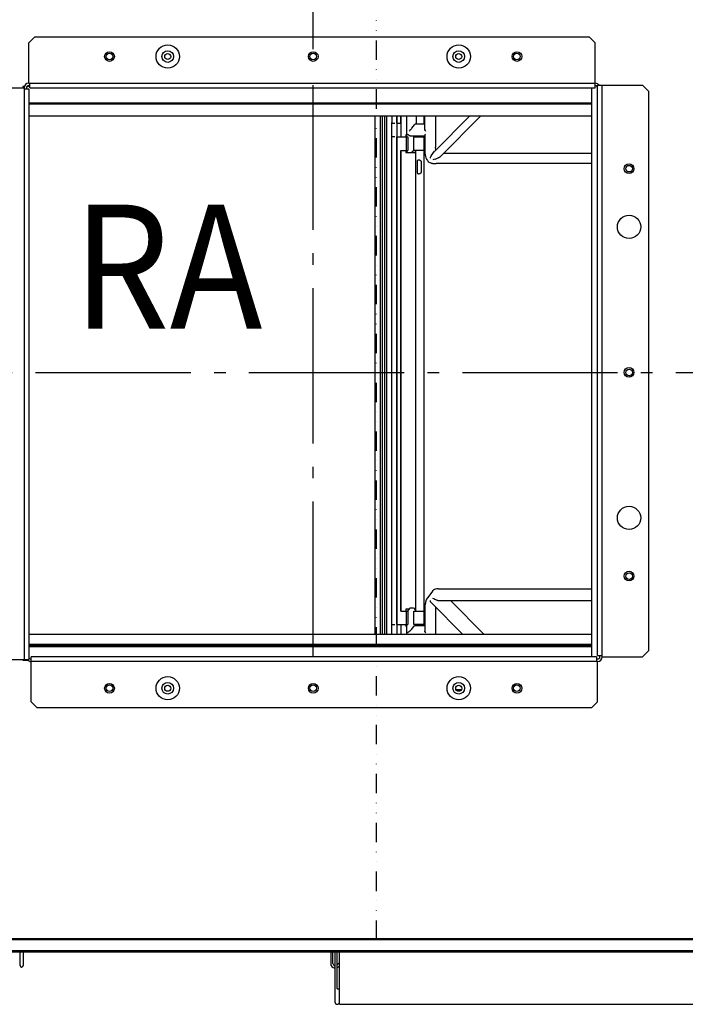
# Model space of a CAD drawing. Extents: x -1109 to 1677, y -493 to 1187.
# Drawn here: x -391 to -48, y -326 to 182 of the extents above; entities that cross this region are included whole.
import ezdxf

# ---------------------------------------------------------------- set-up
doc = ezdxf.new("R2010")
doc.units = 0
doc.header["$LTSCALE"] = 20
doc.header["$PDMODE"] = 3
doc.header["$PDSIZE"] = -2
doc.linetypes.add('DASHDOT', pattern=[5.5, 4, -0.6, 0.3, -0.6])
doc.linetypes.add('DIVIDE', pattern=[1.25, 0.5, -0.25, 0, -0.25, 0, -0.25])
doc.layers.get('DEFPOINTS').update_dxf_attribs({"linetype": 'CONTINUOUS'})
for name, color, linetype in [('BASIS', 6, 'DASHDOT'), ('DETAIL', 5, 'CONTINUOUS'), ('NOTE', 4, 'CONTINUOUS'), ('OUTLINE', 3, 'CONTINUOUS'), ('SIZE', 30, 'CONTINUOUS')]:
    doc.layers.add(name, color=color, linetype=linetype)
doc.styles.get("Standard").update_dxf_attribs({"font": 'SIMPLEX.shx', "width": 0.9, "height": 64, "bigfont": 'BIGFONT.shx'})

msp = doc.modelspace()

# ---------------------------------------------------------------- linework, layer by layer
at = {"layer": 'BASIS', "color": 6, "linetype": 'DASHDOT'}
for p, q in [((-239.6, -146.6), (-239.6, 148)), ((-932.715185, 0), (932.715185, 0))]:
    msp.add_line(p, q, dxfattribs=at)
at = {"layer": 'DEFPOINTS', "color": 30, "linetype": 'CONTINUOUS'}
for p in [(-240.2, 172.8), (-239.6, 146.6)]:
    msp.add_point(p, dxfattribs=at)
at = {"layer": 'DETAIL', "color": 5, "linetype": 'CONTINUOUS'}
for p, q in [((-386.2, 169.8), (-383.2, 172.8)), ((-97.2, 172.8), (-383.2, 172.8)), ((-97.2, 172.8), (-94.2, 169.8)), ((-386.2, 149), (-386.2, 169.8)), ((-94.2, 146.6), (-94.2, 169.8)), ((-388.4925, 147.3), (-389.2, 147.3)), ((-389.2, 147.3), (-389.2, 146.6)), ((-385.6, 147.3), (-387.1692, 147.3)), ((-386.2, 149), (-94.2, 149)), ((-386.2, 147.8), (-385.6, 147.8)), ((-385.6, 146.6), (-385.6, 149)), ((-93, -146), (-93, 148)), ((-93, 148), (-69.8, 148)), ((-90.6, -146.6), (-90.6, 148)), ((-69.8, 148), (-66.8, 145)), ((-409.4, 146.6), (-388.6, 146.6)), ((-388.6, 146.6), (-388.6, -148)), ((-386.2, 146), (-388.6, 146)), ((-387.4, 146.6), (-387.4, 146)), ((-386.2, 146), (-386.2, -148)), ((-385.6, 146.6), (-94.2, 146.6)), ((-96, -146.6), (-96, 146.6)), ((-66.8, 145), (-66.8, -143.6)), ((-96, 138.8), (-386.2, 138.8)), ((-96, 138.7766), (-386.2, 138.7766)), ((-96, 138.29725), (-386.2, 138.29725)), ((-252.8, 138.5369), (-252.7635, 138.5469)), ((-252.7635, 138.52695), (-252.8, 138.5369)), ((-252.7635, 138.5469), (-252.65525, 138.5566)), ((-252.65525, 138.51725), (-252.7635, 138.52695)), ((-252.65525, 138.5566), (-252.47845, 138.5657)), ((-252.47845, 138.50815), (-252.65525, 138.51725)), ((-252.47845, 138.5657), (-252.2385, 138.5739)), ((-252.2385, 138.49995), (-252.47845, 138.50815)), ((-252.2385, 138.5739), (-251.94265, 138.581)), ((-251.94265, 138.49285), (-252.2385, 138.49995)), ((-251.94265, 138.581), (-251.6, 138.58675)), ((-251.6, 138.4871), (-251.94265, 138.49285)), ((-251.6, 138.58675), (-251.22085, 138.59095)), ((-251.22085, 138.4829), (-251.6, 138.4871)), ((-251.22085, 138.59095), (-250.4, 138.59445)), ((-250.4, 138.4794), (-251.22085, 138.4829)), ((-250.4, 138.59445), (-249.57915, 138.59095)), ((-249.57915, 138.4829), (-250.4, 138.4794)), ((-249.57915, 138.59095), (-249.2, 138.58675)), ((-249.2, 138.4871), (-249.57915, 138.4829)), ((-249.2, 138.58675), (-248.8573, 138.581)), ((-248.8573, 138.49285), (-249.2, 138.4871)), ((-248.8573, 138.581), (-248.56145, 138.5739)), ((-248.56145, 138.49995), (-248.8573, 138.49285)), ((-248.56145, 138.5739), (-248.3215, 138.5657)), ((-248.3215, 138.50815), (-248.56145, 138.49995)), ((-248.3215, 138.5657), (-248.1447, 138.5566)), ((-248.1447, 138.51725), (-248.3215, 138.50815)), ((-248.1447, 138.5566), (-248.03645, 138.5469)), ((-248.03645, 138.52695), (-248.1447, 138.51725)), ((-248.03645, 138.5469), (-248, 138.5369)), ((-248, 138.5369), (-248.03645, 138.52695)), ((-112.8, 138.5369), (-112.7635, 138.5469)), ((-112.7635, 138.52695), (-112.8, 138.5369)), ((-112.7635, 138.5469), (-112.65525, 138.5566)), ((-112.65525, 138.51725), (-112.7635, 138.52695)), ((-112.65525, 138.5566), (-112.47845, 138.5657)), ((-112.47845, 138.50815), (-112.65525, 138.51725)), ((-112.47845, 138.5657), (-112.2385, 138.5739)), ((-112.2385, 138.49995), (-112.47845, 138.50815)), ((-112.2385, 138.5739), (-111.94265, 138.581)), ((-111.94265, 138.49285), (-112.2385, 138.49995)), ((-111.94265, 138.581), (-111.6, 138.58675)), ((-111.6, 138.4871), (-111.94265, 138.49285)), ((-111.6, 138.58675), (-111.22085, 138.59095)), ((-111.22085, 138.4829), (-111.6, 138.4871)), ((-111.22085, 138.59095), (-110.4, 138.59445)), ((-110.4, 138.4794), (-111.22085, 138.4829)), ((-110.4, 138.59445), (-109.57915, 138.59095)), ((-109.57915, 138.4829), (-110.4, 138.4794)), ((-109.57915, 138.59095), (-109.2, 138.58675)), ((-109.2, 138.4871), (-109.57915, 138.4829)), ((-109.2, 138.58675), (-108.8573, 138.581)), ((-108.8573, 138.49285), (-109.2, 138.4871)), ((-108.8573, 138.581), (-108.56145, 138.5739)), ((-108.56145, 138.49995), (-108.8573, 138.49285)), ((-108.56145, 138.5739), (-108.3215, 138.5657)), ((-108.3215, 138.50815), (-108.56145, 138.49995)), ((-108.3215, 138.5657), (-108.1447, 138.5566)), ((-108.1447, 138.51725), (-108.3215, 138.50815)), ((-108.1447, 138.5566), (-108.03645, 138.5469)), ((-108.03645, 138.52695), (-108.1447, 138.51725)), ((-108.03645, 138.5469), (-108, 138.5369)), ((-108, 138.5369), (-108.03645, 138.52695)), ((-96, 132.1135), (-386.2, 132.1135)), ((-207.6, -135.14785), (-207.6, 132.1135)), ((-205, -135.14785), (-205, 132.1135)), ((-203.8, -135.14785), (-203.8, 132.1135)), ((-202.6, -135.14785), (-202.6, 132.1135)), ((-201.6, -135.14785), (-201.6, 132.1135)), ((-199.15705, 132.1135), (-199.1569, 128.8025)), ((-196.5, 132.1135), (-196.5, 81.93585)), ((-196.422, 128.80315), (-196.42215, 132.1135)), ((-194.3871, 128.80315), (-194.38725, 132.1135)), ((-194.30175, 124.06235), (-194.3, 132.1135)), ((-191.5784, 132.1135), (-191.5784, 121.6301)), ((-186.56305, 132.1135), (-186.56305, 127.9)), ((-182.43355, 127.9), (-182.43355, 132.1135)), ((-181.98105, 125.07395), (-181.98105, 132.1135)), ((-159.0563, 132.1135), (-176.91855, 114.048)), ((-176.5261, 132.1135), (-176.5261, 116.15)), ((-173.8109, 111.4274), (-153.35755, 132.1135)), ((-199.1556, 128.62225), (-199.1569, 128.8025)), ((-199.1545, 128.5465), (-199.1556, 128.62225)), ((-199.1532, 128.4843), (-199.1545, 128.5465)), ((-199.1517, 128.4381), (-199.1532, 128.4843)), ((-199.15005, 128.40965), (-199.1517, 128.4381)), ((-199.14835, 128.4), (-199.15005, 128.40965)), ((-199.14835, 128.4), (-197.59615, 128.4)), ((-199.12325, 128.3724), (-199.1309, 128.4)), ((-199.1157, 128.29), (-199.12325, 128.3724)), ((-199.1084, 128.15425), (-199.1157, 128.29)), ((-199.10145, 127.96695), (-199.1084, 128.15425)), ((-199.095, 127.7316), (-199.10145, 127.96695)), ((-199.08905, 127.4512), (-199.095, 127.7316)), ((-199.0793, 126.7751), (-199.08905, 127.4512)), ((-196.4207, 128.62345), (-196.422, 128.80315)), ((-196.4196, 128.5465), (-196.4207, 128.62345)), ((-196.41825, 128.4836), (-196.4196, 128.5465)), ((-196.41675, 128.4378), (-196.41825, 128.4836)), ((-196.41515, 128.4095), (-196.41675, 128.4378)), ((-196.41345, 128.4), (-196.41515, 128.4095)), ((-196.41345, 128.4), (-194.36105, 128.4)), ((-196.3883, 128.3724), (-196.396, 128.4)), ((-196.3808, 128.29), (-196.3883, 128.3724)), ((-196.3735, 128.15425), (-196.3808, 128.29)), ((-196.36655, 127.96695), (-196.3735, 128.15425)), ((-196.36005, 127.7316), (-196.36655, 127.96695)), ((-196.35415, 127.4512), (-196.36005, 127.7316)), ((-196.3444, 126.7751), (-196.35415, 127.4512)), ((-194.3871, 128.80315), (-194.3858, 128.62345)), ((-194.3858, 128.62345), (-194.3847, 128.5465)), ((-194.3847, 128.5465), (-194.38335, 128.4836)), ((-194.38335, 128.4836), (-194.38185, 128.4378)), ((-194.38185, 128.4378), (-194.3802, 128.4095)), ((-194.3802, 128.4095), (-194.37855, 128.4)), ((-194.3537, 128.3745), (-194.36105, 128.4)), ((-194.34645, 128.29825), (-194.3537, 128.3745)), ((-194.3394, 128.1726), (-194.34645, 128.29825)), ((-194.33265, 127.99895), (-194.3394, 128.1726)), ((-194.32635, 127.7805), (-194.33265, 127.99895)), ((-194.32055, 127.51955), (-194.32635, 127.7805)), ((-194.3108, 126.88795), (-194.32055, 127.51955)), ((-194.30395, 126.1409), (-194.3108, 126.88795)), ((-188.7518, 125.81425), (-187.4194, 127.60715)), ((-187.30675, 127.73155), (-187.4194, 127.60715)), ((-187.1783, 127.8239), (-187.30675, 127.73155)), ((-187.03895, 127.8808), (-187.1783, 127.8239)), ((-186.89395, 127.9), (-187.03895, 127.8808)), ((-181.98105, 127.9), (-186.89395, 127.9)), ((-199.1084, 121.64585), (-199.10145, 121.83315)), ((-199.10145, 121.83315), (-199.095, 122.0685)), ((-199.095, 122.0685), (-199.08905, 122.34895)), ((-199.08905, 122.34895), (-199.0838, 122.66905)), ((-199.0838, 122.66905), (-199.0756, 123.40975)), ((-199.0728, 125.9813), (-199.0793, 126.7751)), ((-199.0756, 123.40975), (-199.0709, 124.24405)), ((-199.0699, 125.11955), (-199.0728, 125.9813)), ((-199.0709, 124.24405), (-199.0699, 125.11955)), ((-196.3735, 121.64585), (-196.36655, 121.83315)), ((-196.36655, 121.83315), (-196.36005, 122.0685)), ((-196.36005, 122.0685), (-196.35415, 122.34895)), ((-196.35415, 122.34895), (-196.3489, 122.66905)), ((-196.3489, 122.66905), (-196.3407, 123.40975)), ((-196.3379, 125.9813), (-196.3444, 126.7751)), ((-196.3407, 123.40975), (-196.33595, 124.24405)), ((-196.335, 125.11955), (-196.3379, 125.9813)), ((-196.33595, 124.24405), (-196.335, 125.11955)), ((-194.3394, 121.62745), (-194.33265, 121.8011)), ((-194.33265, 121.8011), (-194.32635, 122.01955)), ((-194.32635, 122.01955), (-194.32055, 122.2805)), ((-194.32055, 122.2805), (-194.31535, 122.579)), ((-194.31535, 122.579), (-194.307, 123.2734)), ((-194.307, 123.2734), (-194.30175, 124.06235)), ((-194.3004, 125.3218), (-194.30395, 126.1409)), ((-191.5784, 122.4), (-191.86855, 122.4)), ((-191.86855, 122.4), (-191.86855, 121.4)), ((-190.8492, 122.6713), (-191.0005, 122.81425)), ((-190.6764, 122.5248), (-190.8492, 122.6713)), ((-190.4854, 122.38055), (-190.6764, 122.5248)), ((-190.2819, 122.2451), (-190.4854, 122.38055)), ((-190.0726, 122.1243), (-190.2819, 122.2451)), ((-190.0264, 124.58635), (-190.16405, 124.4)), ((-190.0726, 122.1243), (-189.8732, 122.01995)), ((-189.86435, 124.7694), (-190.0264, 124.58635)), ((-189.8732, 122.01995), (-189.68385, 121.93235)), ((-189.67955, 124.94485), (-189.86435, 124.7694)), ((-189.68385, 121.93235), (-189.50525, 121.8671)), ((-189.47325, 125.10715), (-189.67955, 124.94485)), ((-189.50525, 121.8671), (-189.3425, 121.82765)), ((-189.47325, 125.10715), (-189.29025, 125.24795)), ((-189.3425, 121.82765), (-189.1946, 121.81425)), ((-189.29025, 125.24795), (-189.10415, 125.415)), ((-182.0568, 121.81425), (-189.1948, 121.81425)), ((-189.10415, 125.415), (-188.92245, 125.6046)), ((-188.92245, 125.6046), (-188.7518, 125.81425)), ((-187.112, 121.81425), (-187.112, 121.4)), ((-186.959, 121.81425), (-186.959, 121.4)), ((-186.78895, 121.81425), (-186.78895, 121.4)), ((-182.43355, -130.65685), (-182.43355, 121.81425)), ((-182.0568, 125.0735), (-182.0568, 125.06695)), ((-182.04555, 122.26375), (-182.0568, 122.1447)), ((-182.0568, 122.1466), (-182.0568, 113.65)), ((-182.05675, 125.0701), (-182.04845, 124.96775)), ((-182.0565, 125.0705), (-182.0554, 125.10715)), ((-182.0495, 124.99585), (-182.0565, 125.0705)), ((-182.0165, 124.913), (-182.0495, 124.99585)), ((-182.04845, 124.96775), (-182.00505, 124.7986)), ((-182.00005, 122.4299), (-182.04555, 122.26375)), ((-181.9615, 124.85685), (-182.0165, 124.913)), ((-182.00505, 124.7986), (-181.92255, 124.6074)), ((-181.91835, 122.61495), (-182.00005, 122.4299)), ((-181.97895, 125.0294), (-181.98095, 125.0702)), ((-181.9527, 124.93395), (-181.97895, 125.0294)), ((-181.8886, 124.8247), (-181.9615, 124.85685)), ((-181.9005, 124.86785), (-181.9527, 124.93395)), ((-181.92255, 124.6074), (-181.79995, 124.4)), ((-181.79995, 122.81425), (-181.91835, 122.61495)), ((-181.8242, 124.82785), (-181.9005, 124.86785)), ((-181.79995, 124.81425), (-181.8886, 124.8247)), ((-181.7242, 124.81425), (-181.8242, 124.82785)), ((-181.7242, 124.81425), (-181.79995, 124.81425)), ((-199.1569, 120.99755), (-199.1556, 121.1778)), ((-199.1569, -129.5975), (-199.1569, 120.99755)), ((-199.1556, 121.1778), (-199.1545, 121.25355)), ((-199.1545, 121.25355), (-199.1532, 121.31575)), ((-199.1532, 121.31575), (-199.1517, 121.36195)), ((-199.1517, 121.36195), (-199.15005, 121.3904)), ((-199.15005, 121.3904), (-199.14835, 121.4)), ((-197.59615, 121.4), (-199.14835, 121.4)), ((-199.1309, 121.4), (-199.12325, 121.4276)), ((-199.12325, 121.4276), (-199.1157, 121.51005)), ((-199.1157, 121.51005), (-199.1084, 121.64585)), ((-196.42215, -130), (-196.42215, 121.4)), ((-196.42215, 121.4), (-190.80335, 121.4)), ((-196.396, 121.4), (-196.3883, 121.4276)), ((-196.3883, 121.4276), (-196.3808, 121.51005)), ((-196.3808, 121.51005), (-196.3735, 121.64585)), ((-194.36105, 121.4), (-194.3537, 121.42555)), ((-194.3537, 121.42555), (-194.34645, 121.5018)), ((-194.34645, 121.5018), (-194.3394, 121.62745)), ((-191.5833, 114.4), (-191.5833, 121.4)), ((-191.5784, 121.6249), (-191.57725, 121.5736)), ((-191.57725, 121.5736), (-191.5512, 121.405)), ((-190.8033, 121.4), (-190.8033, 114.4)), ((-187.81375, 114.4), (-187.81375, 121.4)), ((-187.8137, 121.4), (-182.9474, 121.4)), ((-194.38725, -123), (-194.38725, 114.4)), ((-194.38725, 114.4), (-190.80335, 114.4)), ((-194.3, -123), (-194.3, 114.4)), ((-191.86855, 114.4), (-191.86855, 113.4)), ((-191.86855, 113.4), (-186.8284, 113.4)), ((-191.5448, 114.4), (-191.5448, 114.2)), ((-189.22515, 113.4), (-189.0603, 113.4172)), ((-189.0603, 113.4172), (-188.90285, 113.4678)), ((-188.90285, 113.4678), (-188.75815, 113.5505)), ((-188.75815, 113.5505), (-188.6316, 113.66365)), ((-188.6316, 113.66365), (-188.58305, 113.72285)), ((-187.81375, 114.75805), (-188.58305, 113.72285)), ((-182.9474, 114.4), (-187.8137, 114.4)), ((-186.959, 114.4), (-186.959, 113.4)), ((-186.78895, 113.4007), (-186.8284, 113.4)), ((-186.8284, 113.4), (-186.8284, -122)), ((-186.78895, 114.4), (-186.78895, 113.4007)), ((-182.0568, 113.65), (-182.0298, 112.9597)), ((-182.0298, 112.9597), (-181.9273, 112.14405)), ((-181.9273, 112.14405), (-181.7478, 111.3409)), ((-178.75565, 111.5917), (-177.0044, 113.9482)), ((-176.97065, 113.9909), (-177.0044, 113.9482)), ((-176.9336, 114.03245), (-176.97065, 113.9909)), ((-176.91865, 114.0479), (-176.9336, 114.03245)), ((-176.5075, 115.67515), (-176.5261, 116.15)), ((-176.43465, 115.1079), (-176.5075, 115.67515)), ((-176.3268, 114.64645), (-176.43465, 115.1079)), ((-172.27005, 112.9858), (-96, 112.9858)), ((-186, 109), (-186, 102.8)), ((-185.3284, 109.4), (-185.6, 109.4)), ((-185.0106, 109.38315), (-185.3284, 109.4)), ((-184.7004, 109.33355), (-185.0106, 109.38315)), ((-184.4, 109.25275), (-184.7004, 109.33355)), ((-184.4, 109.25275), (-184.3113, 109.21175)), ((-184.3113, 109.21175), (-184.22825, 109.14935)), ((-184.22825, 109.14935), (-184.15635, 109.07145)), ((-184.15635, 109.07145), (-184.0975, 108.9835)), ((-184.0975, 108.9835), (-184.05305, 108.8917)), ((-184.05305, 108.8917), (-184.0228, 108.80125)), ((-184.0228, 108.80125), (-184.00545, 108.7146)), ((-184.00545, 108.7146), (-184, 108.63505)), ((-184, 108.635), (-184, 103.165)), ((-181.7478, 111.3409), (-181.4924, 110.5641)), ((-181.4924, 110.5641), (-181.16315, 109.8267)), ((-181.16315, 109.8267), (-180.7624, 109.141)), ((-180.7624, 109.141), (-180.358, 108.59625)), ((-180.20845, 108.4502), (-180.358, 108.59625)), ((-179.74445, 108.14265), (-180.20845, 108.4502)), ((-179.2603, 107.93125), (-179.74445, 108.14265)), ((-178.76555, 107.8142), (-179.2603, 107.93125)), ((-179.21985, 110.4288), (-179.1868, 110.7053)), ((-179.1868, 110.7053), (-179.11625, 110.97155)), ((-179.11625, 110.97155), (-179.0104, 111.2194)), ((-179.0104, 111.2194), (-178.8708, 111.4396)), ((-178.75565, 111.5917), (-178.8708, 111.4396)), ((-178.76555, 107.8142), (-178.4704, 107.77225)), ((-178.473, 107.77265), (-178.3081, 107.75245)), ((-178.3081, 107.75245), (-178.03315, 107.73315)), ((-178.03315, 107.73315), (-177.42255, 107.71285)), ((-177.3395, 109.7237), (-177.8801, 109.4858)), ((-177.42255, 107.71285), (-176.75425, 107.69845)), ((-176.7555, 109.9603), (-177.3395, 109.7237)), ((-176.7555, 109.9603), (-175.79245, 110.3116)), ((-176.75425, 107.69845), (-176.2206, 107.6944)), ((-96, 107.6944), (-176.22065, 107.6944)), ((-175.79245, 110.3116), (-175.49315, 110.4324)), ((-175.49315, 110.4324), (-175.21945, 110.5532)), ((-175.21945, 110.5532), (-174.9694, 110.67285)), ((-174.9694, 110.67285), (-174.74165, 110.7905)), ((-174.74165, 110.7905), (-174.5348, 110.9058)), ((-174.5348, 110.9058), (-174.3479, 111.01855)), ((-174.3479, 111.01855), (-174.1804, 111.12865)), ((-174.1804, 111.12865), (-174.03245, 111.2359)), ((-174.03245, 111.2359), (-173.90235, 111.3419)), ((-173.90235, 111.3419), (-173.80985, 111.42845)), ((-185.3284, 102.4), (-185.6, 102.4)), ((-185.3284, 102.4), (-185.0106, 102.4169)), ((-185.0106, 102.4169), (-184.7004, 102.4665)), ((-184.7004, 102.4665), (-184.4, 102.5473)), ((-184.3113, 102.5883), (-184.4, 102.5473)), ((-184.22825, 102.6507), (-184.3113, 102.5883)), ((-184.15635, 102.7286), (-184.22825, 102.6507)), ((-184.0975, 102.81655), (-184.15635, 102.7286)), ((-184.05305, 102.90835), (-184.0975, 102.81655)), ((-184.0228, 102.99875), (-184.05305, 102.90835)), ((-184.00545, 103.08545), (-184.0228, 102.99875)), ((-184, 103.165), (-184.00545, 103.08545)), ((-196.5, 81.93585), (-196.57855, 81.7)), ((-196.57855, 81.7), (-196.57855, 69.7)), ((-196.5, 81.93585), (-196.42215, 81.93585)), ((-196.42215, 80.7), (-196.57855, 80.7)), ((-196.42215, 70.7), (-196.57855, 70.7)), ((-196.5, 69.4642), (-196.57855, 69.7)), ((-196.5, 69.4642), (-196.5, -68.06415)), ((-196.5, 69.4642), (-196.42215, 69.4642)), ((-196.5, -68.06415), (-196.57855, -68.3)), ((-196.57855, -68.3), (-196.57855, -80.3)), ((-196.42215, -69.3), (-196.57855, -69.3)), ((-196.5, -68.06415), (-196.42215, -68.06415)), ((-196.42215, -79.3), (-196.57855, -79.3)), ((-196.5, -80.5358), (-196.57855, -80.3)), ((-196.5, -80.5358), (-196.5, -135.14785)), ((-196.5, -80.5358), (-196.42215, -80.5358)), ((-175.8353, -111.58055), (-176.5379, -111.7152)), ((-175.10965, -111.5392), (-175.8353, -111.58055)), ((-175.10975, -111.5392), (-96, -111.5392)), ((-180.6875, -116.1306), (-181.1497, -116.90045)), ((-180.56415, -115.95875), (-180.6875, -116.1306)), ((-178.1894, -112.7632), (-180.56405, -115.95865)), ((-178.05675, -112.6003), (-178.1901, -112.7641)), ((-177.649, -112.232), (-178.05675, -112.6003)), ((-177.44035, -116.7807), (-177.8801, -116.58575)), ((-177.1414, -111.9343), (-177.649, -112.232)), ((-176.5379, -111.7152), (-177.1414, -111.9343)), ((-190.01075, -121.748), (-190.0739, -121.823)), ((-189.88585, -121.6414), (-190.01075, -121.748)), ((-189.74395, -121.56345), (-189.88585, -121.6414)), ((-189.5911, -121.51605), (-189.74395, -121.56345)), ((-189.43165, -121.5), (-189.5911, -121.51605)), ((-187.912, -121.5), (-189.43165, -121.5)), ((-181.9634, -119.4958), (-181.9652, -119.55605)), ((-181.9652, -133.4828), (-181.9652, -119.55605)), ((-181.9534, -119.403), (-181.9634, -119.4958)), ((-181.7952, -118.62095), (-181.95345, -119.4031)), ((-181.5209, -117.739), (-181.7952, -118.62095)), ((-181.1497, -116.90045), (-181.5209, -117.739)), ((-179.2092, -117.65925), (-179.21985, -117.52875)), ((-179.18845, -117.79655), (-179.2092, -117.65925)), ((-179.1567, -117.93775), (-179.18845, -117.79655)), ((-179.11345, -118.07965), (-179.1567, -117.93775)), ((-179.0587, -118.2188), (-179.11345, -118.07965)), ((-178.99295, -118.352), (-179.0587, -118.2188)), ((-178.9169, -118.476), (-178.99295, -118.352)), ((-178.8316, -118.5879), (-178.9169, -118.476)), ((-178.7771, -118.64725), (-178.8316, -118.5879)), ((-162.4621, -135.14785), (-178.7777, -118.64665)), ((-176.97175, -116.97505), (-177.44035, -116.7807)), ((-176.4715, -117.16755), (-176.97175, -116.97505)), ((-176.5261, -120.92385), (-176.5261, -135.14785)), ((-175.92995, -117.35595), (-176.4715, -117.16755)), ((-175.92995, -117.35595), (-175.61715, -117.44655)), ((-175.61715, -117.44655), (-175.3252, -117.51175)), ((-175.3252, -117.51175), (-175.05385, -117.5551)), ((-175.05385, -117.5551), (-174.8027, -117.5792)), ((-174.8027, -117.5792), (-174.5978, -117.58575)), ((-174.5989, -117.58575), (-96, -117.58575)), ((-168.91155, -117.58575), (-151.54705, -135.14785)), ((-194.38725, -123), (-190.80335, -123)), ((-190.20545, -122), (-191.86855, -122)), ((-191.86855, -122), (-191.86855, -123)), ((-191.5833, -130), (-191.5833, -123)), ((-190.07375, -121.8228), (-190.9486, -123)), ((-190.8033, -123), (-190.8033, -130)), ((-187.81375, -130), (-187.81375, -123)), ((-187.8137, -123), (-182.9474, -123)), ((-186.8284, -122), (-187.17475, -122)), ((-187.112, -122.3), (-187.112, -123)), ((-186.959, -122), (-186.959, -123)), ((-186.78895, -122.00065), (-186.8284, -122)), ((-186.78895, -122.00065), (-186.78895, -123)), ((-199.1556, -129.77775), (-199.1569, -129.5975)), ((-199.1545, -129.8535), (-199.1556, -129.77775)), ((-199.1532, -129.9157), (-199.1545, -129.8535)), ((-199.1517, -129.9619), (-199.1532, -129.9157)), ((-199.15005, -129.99035), (-199.1517, -129.9619)), ((-199.14835, -130), (-199.15005, -129.99035)), ((-199.14835, -130), (-197.59615, -130)), ((-199.12325, -130.0276), (-199.1309, -130)), ((-199.1157, -130.11), (-199.12325, -130.0276)), ((-199.1084, -130.24575), (-199.1157, -130.11)), ((-199.10145, -130.43305), (-199.1084, -130.24575)), ((-199.095, -130.6684), (-199.10145, -130.43305)), ((-199.08905, -130.9488), (-199.095, -130.6684)), ((-199.0793, -131.6249), (-199.08905, -130.9488)), ((-199.0728, -132.4187), (-199.0793, -131.6249)), ((-196.42215, -130), (-190.80335, -130)), ((-196.3883, -130.0276), (-196.396, -130)), ((-196.3808, -130.11), (-196.3883, -130.0276)), ((-196.3735, -130.24575), (-196.3808, -130.11)), ((-196.36655, -130.43305), (-196.3735, -130.24575)), ((-196.36005, -130.6684), (-196.36655, -130.43305)), ((-196.35415, -130.9488), (-196.36005, -130.6684)), ((-196.3444, -131.6249), (-196.35415, -130.9488)), ((-196.3379, -132.4187), (-196.3444, -131.6249)), ((-194.3537, -130.0255), (-194.36105, -130)), ((-194.34645, -130.10175), (-194.3537, -130.0255)), ((-194.3394, -130.2274), (-194.34645, -130.10175)), ((-194.33265, -130.40105), (-194.3394, -130.2274)), ((-194.32635, -130.6195), (-194.33265, -130.40105)), ((-194.32055, -130.88045), (-194.32635, -130.6195)), ((-194.3108, -131.51205), (-194.32055, -130.88045)), ((-194.30395, -132.2591), (-194.3108, -131.51205)), ((-194.3, -133.5), (-194.3, -130)), ((-191.86855, -130), (-191.86855, -131)), ((-191.5448, -131), (-191.86855, -131)), ((-191.5448, -130), (-191.5448, -133.4151)), ((-187.85435, -130.94975), (-189.0727, -132.5892)), ((-187.85435, -130.94975), (-187.76625, -130.84835)), ((-182.9474, -130), (-187.8137, -130)), ((-187.76625, -130.84835), (-187.66605, -130.7657)), ((-187.66605, -130.7657), (-187.5569, -130.70505)), ((-187.5569, -130.70505), (-187.44285, -130.66865)), ((-187.3368, -130.65685), (-187.44285, -130.66865)), ((-181.9652, -130.65685), (-187.33705, -130.65685)), ((-187.112, -130), (-187.112, -130.65685)), ((-186.959, -130), (-186.959, -130.65685)), ((-186.78895, -130), (-186.78895, -130.65685)), ((-96, -135.14785), (-386.2, -135.14785)), ((-199.0771, -135.14785), (-199.0756, -134.99025)), ((-199.0756, -134.99025), (-199.0709, -134.15595)), ((-199.0699, -133.28045), (-199.0728, -132.4187)), ((-199.0709, -134.15595), (-199.0699, -133.28045)), ((-196.3422, -135.14785), (-196.3407, -134.99025)), ((-196.3407, -134.99025), (-196.33595, -134.15595)), ((-196.335, -133.28045), (-196.3379, -132.4187)), ((-196.33595, -134.15595), (-196.335, -133.28045)), ((-194.3072, -135.14785), (-194.3, -133.5)), ((-194.3004, -133.0782), (-194.30395, -132.2591)), ((-191.55735, -133.13225), (-191.5784, -133.36635)), ((-191.5784, -133.36105), (-191.5784, -135.14785)), ((-191.5448, -133.08235), (-191.55735, -133.13225)), ((-191.5448, -133.4155), (-191.54455, -133.4379)), ((-191.54455, -133.4379), (-191.5179, -133.62755)), ((-191.0005, -134.15685), (-190.8852, -134.04655)), ((-190.8852, -134.04655), (-190.7642, -133.9398)), ((-190.7642, -133.9398), (-190.63785, -133.83685)), ((-190.63785, -133.83685), (-190.506, -133.73785)), ((-190.506, -133.73785), (-190.36825, -133.64295)), ((-190.36825, -133.64295), (-190.224, -133.55245)), ((-190.224, -133.55245), (-190.0726, -133.4669)), ((-190.04045, -133.44975), (-190.0726, -133.4669)), ((-189.85935, -133.341), (-190.04045, -133.44975)), ((-189.66415, -133.19855), (-189.85935, -133.341)), ((-189.4626, -133.0242), (-189.66415, -133.19855)), ((-189.2612, -132.8188), (-189.4626, -133.0242)), ((-189.0727, -132.5892), (-189.2612, -132.8188)), ((-182.0568, -133.48335), (-182.0568, -133.4899)), ((-182.05675, -133.4868), (-182.04845, -133.5891)), ((-182.0565, -133.48635), (-182.0554, -133.44975)), ((-182.04955, -133.56085), (-182.0565, -133.48635)), ((-182.01655, -133.64375), (-182.04955, -133.56085)), ((-182.04845, -133.5891), (-182.00505, -133.75825)), ((-181.9616, -133.69995), (-182.01655, -133.64375)), ((-182.00505, -133.75825), (-181.92255, -133.94945)), ((-181.96265, -133.5317), (-181.9651, -133.48665)), ((-181.93555, -133.6254), (-181.96265, -133.5317)), ((-181.88875, -133.73215), (-181.9616, -133.69995)), ((-181.88315, -133.6902), (-181.93555, -133.6254)), ((-181.92255, -133.94945), (-181.79995, -134.15685)), ((-181.79995, -133.7426), (-181.88875, -133.73215)), ((-181.8073, -133.7293), (-181.88315, -133.6902)), ((-181.70835, -133.7426), (-181.8073, -133.7293)), ((-181.70835, -133.7426), (-181.79995, -133.7426)), ((-386.2, -140.12995), (-96, -140.12995)), ((-386.2, -140.71465), (-96, -140.71465)), ((-386.2, -141.2), (-96, -141.2)), ((-271.86665, -140.71465), (-271.94355, -141.2)), ((-270.72165, -141.06185), (-270.74355, -141.2)), ((-270.54465, -140.71465), (-270.72165, -141.06185)), ((-270.4944, -141.12895), (-270.5306, -141.2)), ((-270.14045, -140.7752), (-270.4944, -141.12895)), ((-270.0215, -140.71465), (-270.14045, -140.7752)), ((-93.6, -146.6), (-385, -146.6)), ((-385, -169.8), (-385, -146.6)), ((-93.6, -146.6), (-93.6, -149)), ((-93, -146), (-90.6, -146)), ((-91.8, -146.6), (-91.8, -146)), ((-90.6, -146.6), (-69.8, -146.6)), ((-66.8, -143.6), (-69.8, -146.6)), ((-409.4, -148), (-386.2, -148)), ((-389.2, -148), (-389.2, -148.3)), ((-389.2, -148.3), (-386.6936, -148.3)), ((-93, -149), (-385, -149)), ((-93, -147.8), (-93.6, -147.8)), ((-93, -169.8), (-93, -149)), ((-163.27235, -163.597), (-165.9276, -163.597)), ((-382, -172.8), (-385, -169.8)), ((-93, -169.8), (-96, -172.8)), ((-382, -172.8), (-96, -172.8)), ((878.9, -292.5), (-878.9, -292.5)), ((850.72335, -292), (-850.7233, -292)), ((-606, -297.9), (606, -297.9)), ((-606, -298.7), (606, -298.7)), ((-390.7, -305.7), (-390.7, -298.9)), ((-389.9, -298.9), (-390.7, -298.9)), ((-389.9, -298.7), (-389.9, -298.9)), ((-389.1, -298.7), (-389.1, -305.7)), ((-230.6, -298.7), (-230.6, -304.6029)), ((-229.4, -304.6029), (-229.4, -298.7)), ((-228.4, -298.7), (-228.4, -324.5)), ((-227.2, -317.7), (-227.2, -298.7)), ((-226, -325.7), (-226, -298.7)), ((-226, -304.1), (-227.2, -305.3)), ((-226.5029, -306.3), (-226, -305.79705)), ((-227.2, -317.7), (-226, -317.7)), ((-226, -325.7), (221, -325.7))]:
    msp.add_line(p, q, dxfattribs=at)
for centre, radius in [((-314.6, 162.8), 6), ((-164.6, 162.8), 6), ((-344.6, 162.8), 2.5), ((-344.6, 162.8), 1.7), ((-314.6, 162.8), 3), ((-314.6, 162.8), 1.55), ((-239.6, 162.8), 2.5), ((-239.6, 162.8), 1.7), ((-164.6, 162.8), 3), ((-164.6, 162.8), 1.55), ((-134.6, 162.8), 2.5), ((-134.6, 162.8), 1.7), ((-76.8, 105), 2.5), ((-76.8, 105), 1.7), ((-76.8, 75), 6), ((-76.8, 0), 2.5), ((-76.8, 0), 1.7), ((-76.8, -75), 6), ((-76.8, -105), 2.5), ((-76.8, -105), 1.7), ((-314.6, -162.8), 6), ((-164.6, -162.8), 6), ((-344.6, -162.8), 2.5), ((-344.6, -162.8), 1.7), ((-314.6, -162.8), 3), ((-314.6, -162.8), 1.55), ((-239.6, -162.8), 2.5), ((-239.6, -162.8), 1.7), ((-164.6, -162.8), 3), ((-164.6, -162.8), 1.55), ((-134.6, -162.8), 2.5), ((-134.6, -162.8), 1.7)]:
    msp.add_circle(centre, radius, dxfattribs=at)
for centre, radius, start, end in [((-386.2, 146.6), 2.4, 90, 180), ((-386.2, 146.6), 1.2, 90, 180), ((-94.2, 146.6), 2.4, 35.701642, 90), ((-94.2, 146.6), 1.2, 0, 90), ((-190.7448, 114.2), 0.8, 180, 270), ((-185.6, 109), 0.4, 90, 180), ((-185.6, 102.8), 0.4, 180, 270), ((-187.912, -122.3), 0.8, 0, 90), ((-385, -146.6), 1.2, 180, 270), ((-93, -146.6), 2.4, 270, 0), ((-93, -146.6), 1.2, 270, 0), ((-385, -146.6), 2.4, 215.701642, 270), ((-389.9, -305.7), 0.8, 180, 0), ((-228.2, -304.6029), 2.4, 180, 265.188612), ((-228.2, -304.6029), 1.2, 180, 260.352213), ((-228.2, -304.6029), 2.4, 294.830575, 315), ((-227.2, -324.5), 1.2, 180, 0)]:
    msp.add_arc(centre, radius, start, end, dxfattribs=at)
at = {"layer": 'OUTLINE', "color": 3, "linetype": 'CONTINUOUS'}
for p, q in [((878.9, -292.5), (-878.9, -292.5)), ((850.72335, -292), (-850.7233, -292))]:
    msp.add_line(p, q, dxfattribs=at)
at = {"layer": 'SIZE', "color": 30, "linetype": 'CONTINUOUS'}
msp.add_line((-239.6, 166.6), (-239.6, 681.597384), dxfattribs=at)
at = {"layer": 'SIZE', "color": 30, "linetype": 'DIVIDE'}
msp.add_line((-207, -292.5), (-207, 292), dxfattribs=at)

# ---------------------------------------------------------------- texts
at = {"layer": 'NOTE', "color": 4, "linetype": 'CONTINUOUS', "width": 0.9}
msp.add_text('RA', height=64, dxfattribs=at).set_placement((-363.434569, 22.46633))

doc.saveas('drawing.dxf')
